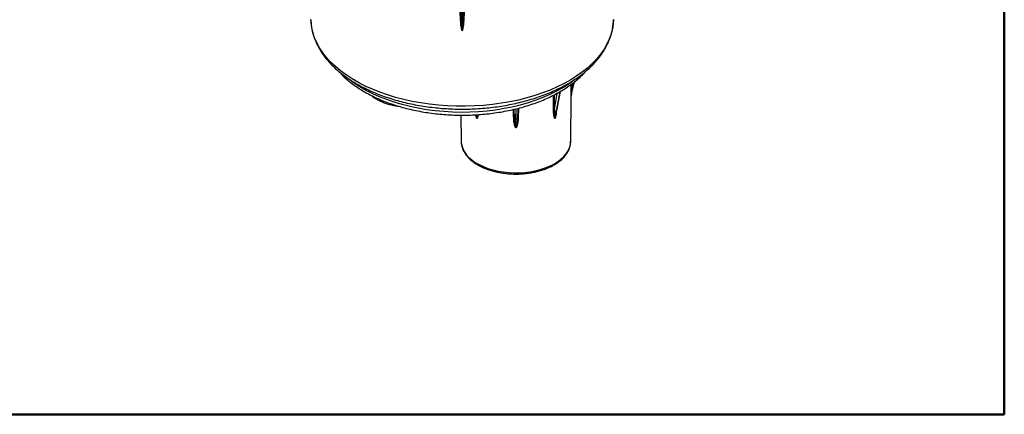
# Model space of a CAD drawing. Units: millimetres. Extents: x 20 to 205, y 5 to 292.
# Drawn here: x 112 to 205, y 5 to 42 of the extents above; entities that cross this region are included whole.
import ezdxf

# ---------------------------------------------------------------- set-up
doc = ezdxf.new("R2010")
doc.units = ezdxf.units.MM

msp = doc.modelspace()

# ---------------------------------------------------------------- linework, layer by layer
at = {"color": 7, "linetype": 'Continuous', "lineweight": 50}
for p, q in [((204.98874652, 5.00035344), (204.98874652, 292.00035344)), ((19.98874652, 5.00035344), (204.98874652, 5.00035344))]:
    msp.add_line(p, q, dxfattribs=at)
at = {"color": 7, "linetype": 'Continuous', "lineweight": 25}
for p, q in [((154.05778333, 41.12369837), (154.05778333, 47.31091544)), ((164.30471771, 34.98592242), (164.61942796, 36.29162335)), ((162.73281523, 33.68245824), (162.99051494, 35.1863026)), ((162.84597213, 33.08165797), (163.30510518, 35.36312554)), ((162.93591568, 33.68046314), (163.2738043, 35.35945776)), ((163.2181208, 35.32731236), (162.93591568, 33.68046314)), ((164.2537769, 30.67926107), (164.29935154, 34.94343124)), ((164.29935154, 34.94343124), (164.29956364, 34.96327615)), ((164.30144473, 34.97234443), (164.29963948, 34.95903298)), ((158.96612105, 32.84987827), (158.94492327, 33.7052274)), ((159.27409541, 33.7829661), (159.25097106, 32.84987827)), ((153.93691854, 33.14905341), (153.96331521, 30.67926107)), ((155.34985686, 33.18731603), (155.37394511, 33.06761967)), ((155.37530611, 33.06798177), (155.3797731, 33.04824889)), ((159.10854606, 31.97454784), (159.10854606, 32.76526099)), ((162.83068421, 33.02207075), (162.84078277, 33.08213517)), ((153.96331521, 30.67926107), (153.96382086, 30.6520921))]:
    msp.add_line(p, q, dxfattribs=at)
at = {"color": 8, "linetype": 'Continuous', "lineweight": 25}
for p, q in [((164.37646168, 35.80876103), (164.46410603, 36.17238857)), ((162.99051494, 35.1863026), (162.92998514, 35.20244263)), ((159.08443472, 33.73817502), (159.10854606, 32.76526099)), ((159.10854606, 32.76526099), (159.13294129, 33.74963054)), ((159.33877595, 33.79961522), (159.31949172, 32.89056868))]:
    msp.add_line(p, q, dxfattribs=at)
at = {"color": 7, "linetype": 'Continuous', "lineweight": 18}
msp.add_line((29.98879773, 5.00035344), (204.98879773, 5.00035344), dxfattribs=at)
at = {"color": 8, "linetype": 'Continuous', "lineweight": 25, "flags": 128}
for points in [[(168.26227537, 42.13387044), (168.24307861, 41.75529732), (168.17322917, 41.26632945), (168.05285011, 40.78064828), (167.88237234, 40.2999924), (167.66240613, 39.82608244), (167.3937389, 39.36061487), (167.07733241, 38.90525596), (166.71431931, 38.46163576), (166.3059991, 38.03134232), (165.85383346, 37.61591598), (165.35944101, 37.21684385), (164.82459157, 36.83555452), (164.25119975, 36.4734129), (163.64131814, 36.13171536), (162.99712996, 35.8116851), (162.32094125, 35.51446772), (161.61517257, 35.24112721), (160.8823504, 34.99264204), (160.12509806, 34.76990173), (159.3461263, 34.57370363), (158.54822364, 34.40475008), (157.73424637, 34.26364588), (156.90710832, 34.15089616), (156.06977043, 34.06690453), (155.22523015, 34.01197166), (154.3765107, 33.98629419), (153.5266503, 33.98996404), (152.67869122, 34.02296808), (151.83566892, 34.08518815), (151.00060122, 34.17640154), (150.17647744, 34.29628171), (149.36624773, 34.44439952), (148.5728125, 34.62022476), (147.79901203, 34.82312802), (147.04761635, 35.05238295), (146.32131524, 35.30716888), (145.62270868, 35.58657374), (144.9542975, 35.88959734), (144.31847444, 36.21515493), (143.71751557, 36.5620811), (143.15357218, 36.92913394), (142.62866304, 37.3149995), (142.14466718, 37.71829648), (141.70331718, 38.13758119), (141.30619297, 38.57135268), (140.95471614, 39.01805818), (140.65014489, 39.47609859), (140.3935695, 39.94383425), (140.18590846, 40.41959078), (140.02790512, 40.9016651), (139.92012511, 41.38833151), (139.86295425, 41.87784787), (139.85329129, 42.13387044)], [(164.67544124, 36.51816459), (164.57988223, 36.44397105), (164.06694142, 36.07518333), (163.51527712, 35.72551833), (162.92702361, 35.39632882), (162.30445673, 35.08888838), (161.64998508, 34.80438643), (160.96614067, 34.54392367), (160.25556917, 34.30850775), (159.52101964, 34.09904948), (158.76533392, 33.91635919), (157.99143559, 33.76114368), (157.20231872, 33.63400346), (156.40103626, 33.53543039), (155.59068821, 33.46580585), (154.77440965, 33.42539919), (153.9553586, 33.41436675), (153.13670381, 33.43275119), (152.3216125, 33.48048141), (151.5132381, 33.55737273), (150.71470805, 33.66312768), (149.9291117, 33.79733712), (149.15948839, 33.95948181), (148.40881563, 34.14893445), (147.67999762, 34.36496209), (146.97585403, 34.60672895), (146.29910905, 34.87329969), (145.65238087, 35.16364299), (145.03817156, 35.47663557), (144.45885738, 35.81106653), (143.91667958, 36.16564202), (143.41373573, 36.53899025), (143.38241958, 36.56389761)], [(164.3050946, 35.76869596), (164.30624168, 35.88390343), (164.30791611, 36.05248746)], [(162.63389966, 33.68311123), (162.63297125, 33.79826642), (162.62924959, 34.25889174), (162.62307338, 35.01954798)], [(158.89760039, 32.89056868), (158.89514034, 33.00653412), (158.88529999, 33.47040239), (158.88064052, 33.69004611)], [(158.96609145, 32.85107241), (158.96481688, 32.857787), (158.96095574, 32.86537017), (158.95467843, 32.87235125), (158.9462139, 32.87847564), (158.93587082, 32.88351999), (158.92402641, 32.88730033), (158.91111261, 32.88967881), (158.89760039, 32.89056868)], [(159.31949172, 32.89056868), (159.3059795, 32.88967881), (159.2930657, 32.88730033), (159.28122129, 32.88351999), (159.27087821, 32.87847564), (159.26241368, 32.87235125), (159.25613637, 32.86537017), (159.25227523, 32.857787), (159.25100066, 32.85107241)], [(153.96382086, 30.6520921), (153.96681538, 30.58652314), (154.01152166, 30.29153199), (154.10688445, 30.0005764), (154.251956, 29.71654803), (154.44529452, 29.44226967), (154.68497853, 29.18046721), (154.96862595, 28.93374259), (155.29341775, 28.70454784), (155.65612601, 28.49516082), (156.05314597, 28.3076625), (156.48053187, 28.14391634), (156.93403615, 28.0055497), (157.40915169, 27.89393775), (157.90115658, 27.81018972), (158.40516105, 27.75513796), (158.91615607, 27.72932958), (159.42906315, 27.73302108), (159.93878478, 27.76617577), (160.44025514, 27.82846415), (160.92849036, 27.91926717), (161.39863817, 28.03768238), (161.84602601, 28.18253292), (162.26620754, 28.35237921), (162.65500682, 28.54553323), (163.00855977, 28.76007533), (163.32335264, 28.9938733), (163.59625687, 29.24460355), (163.8245602, 29.50977421), (164.00599368, 29.78674988), (164.13875411, 30.07277787), (164.22152208, 30.3650155), (164.253475, 30.66055838), (164.2537769, 30.67926107)]]:
    msp.add_lwpolyline(points, dxfattribs=at)
at = {"color": 7, "linetype": 'Continuous', "lineweight": 25, "flags": 128}
msp.add_lwpolyline([(164.37646168, 35.80876103), (164.36288382, 35.80807853), (164.34980114, 35.80588025), (164.33769073, 35.80224633), (164.32699427, 35.79730931), (164.31810184, 35.79124923), (164.31133773, 35.78428711), (164.30694863, 35.77667684), (164.3050946, 35.76869596)], dxfattribs=at)
at = {"color": 7, "linetype": 'Continuous', "lineweight": 25}
for centre, radius, start, end in [((163.25023973, 35.3227761), 0.03243768, 128.7031292465, 171.9610996742), ((163.30540104, 35.35527944), 0.03187181, 128.8411047507, 172.4669613923), ((162.68272359, 33.58676723), 0.10800899, 62.3691664601, 116.8743718093)]:
    msp.add_arc(centre, radius, start, end, dxfattribs=at)
at = {"color": 8, "linetype": 'Continuous', "lineweight": 25}
for centre, major_axis, ratio, start_param, end_param in [((159.10854606, 185.00897708), (0, 318.18471561), 0.0187446796, 4.224331905, 4.2253930141), ((156.72438997, 185.57907744), (-4.90253233, 319.35843009), 0.0130860633, 4.2165074119, 4.2214470175)]:
    msp.add_ellipse(centre, major_axis=major_axis, ratio=ratio, start_param=start_param, end_param=end_param, dxfattribs=at)
at = {"color": 7, "linetype": 'Continuous', "lineweight": 25}
for centre, major_axis, start_param, end_param in [((162.83675636, 33.75996422), (1.12405213, 6.03477654), 4.5648584036, 4.7026146414), ((155.38033575, 33.75996422), (-1.12405213, 6.03477654), 1.6624240059, 1.7183269036)]:
    msp.add_ellipse(centre, major_axis=major_axis, ratio=0.0182527509, start_param=start_param, end_param=end_param, dxfattribs=at)
for points, knots in [([(154.05778333, 41.0827492), (154.04577962, 41.10349315), (154.0379485, 41.12541486), (154.0236338, 41.16957588), (154.01764331, 41.1918178), (154.00129462, 41.25876764), (153.99258966, 41.30370383), (153.96921992, 41.4388895), (153.95744471, 41.52951607), (153.92682624, 41.80130162), (153.91295108, 41.98280894), (153.89101523, 42.34608374), (153.88326117, 42.52788684), (153.87237261, 42.89160077), (153.86927879, 43.07347162), (153.86830561, 43.2553526)], [0, 0, 0, 0, 0.03125, 0.03125, 0.0625, 0.0625, 0.125, 0.125, 0.25, 0.25, 0.5, 0.5, 0.75, 0.75, 1, 1, 1, 1]), ([(153.93878739, 43.21386847), (153.94069895, 42.86495349), (153.94768051, 42.51598266), (153.96972205, 41.99288828), (153.9789377, 41.81857721), (153.99873643, 41.55730465), (154.00630508, 41.47020746), (154.02090197, 41.33980954), (154.02630114, 41.29639499), (154.0393114, 41.20978074), (154.04643074, 41.16653297), (154.05778333, 41.12369837)], [0, 0, 0, 0, 0.5, 0.5, 0.75, 0.75, 0.875, 0.875, 0.9375, 0.9375, 1, 1, 1, 1]), ([(154.24726105, 43.2553526), (154.24628783, 43.07346507), (154.2431928, 42.89155373), (154.23230572, 42.52789948), (154.22455461, 42.34615146), (154.20262153, 41.98289222), (154.18874805, 41.8013678), (154.15811706, 41.52947334), (154.14634124, 41.43885478), (154.12297569, 41.30369761), (154.11427118, 41.25875681), (154.09790615, 41.19175096), (154.09189111, 41.16943691), (154.07760545, 41.12538581), (154.06980699, 41.10352761), (154.05778333, 41.0827492)], [0, 0, 0, 0, 0.25, 0.25, 0.5, 0.5, 0.75, 0.75, 0.875, 0.875, 0.9375, 0.9375, 0.96875, 0.96875, 1, 1, 1, 1]), ([(154.05778333, 41.12369837), (154.0691139, 41.16644987), (154.07626004, 41.20980718), (154.08927385, 41.29645575), (154.09467207, 41.33987104), (154.10926506, 41.47024725), (154.11683446, 41.55735385), (154.1366342, 41.81865963), (154.14584865, 41.99297046), (154.16788711, 42.51603257), (154.17486775, 42.86496069), (154.17677927, 43.21386847)], [0, 0, 0, 0, 0.0625, 0.0625, 0.125, 0.125, 0.25, 0.25, 0.5, 0.5, 1, 1, 1, 1]), ([(139.85465348, 42.12597799), (139.85435111, 42.11635107), (139.84899673, 41.94587984), (139.88060719, 41.61452656), (139.95276071, 41.13451367), (140.07457764, 40.65846165), (140.23934714, 40.18761886), (140.44849705, 39.72318107), (140.70119587, 39.26645904), (140.99705372, 38.81887155), (141.33530675, 38.38193205), (141.71498238, 37.95720204), (142.13484093, 37.54623545), (142.59341528, 37.15052669), (143.0890479, 36.77147315), (143.61993619, 36.41035552), (144.18416297, 36.06833797), (144.77971997, 35.74647386), (145.40454078, 35.44570586), (146.05652035, 35.16687607), (146.73352401, 34.91073848), (147.43337, 34.67797551), (148.15383024, 34.46920218), (148.89263156, 34.284968), (149.64745792, 34.12575758), (150.41595365, 33.99199017), (151.19572774, 33.8840187), (151.98435899, 33.8021286), (152.77940192, 33.74653663), (153.5783933, 33.71738989), (154.37885904, 33.71476514), (155.17831448, 33.73866819), (155.97427808, 33.78903318), (156.76427995, 33.86572296), (157.54587606, 33.96853134), (158.3166491, 34.09718443), (159.07421441, 34.25134239), (159.81622603, 34.43060153), (160.54038219, 34.63449666), (161.24442974, 34.86250349), (161.92616757, 35.1140408), (162.58344863, 35.38847208), (163.21418054, 35.685106), (163.81632478, 36.00319509), (164.38789456, 36.34193169), (164.92694069, 36.7004324), (165.43154606, 37.0777174), (165.89984339, 37.4726963), (166.33003604, 37.88415387), (166.72042441, 38.31073488), (167.06942876, 38.75092067), (167.37565132, 39.20302716), (167.6378845, 39.66522442), (167.85533773, 40.13558333), (168.02701299, 40.61214023), (168.15411438, 41.09298792), (168.23107248, 41.57629796), (168.26513867, 41.92377651), (168.26005324, 42.10928128), (168.25939168, 42.13341335)], [0, 0, 0, 0, 0.00104637829, 0.01852902595, 0.03601100897, 0.0535258667, 0.07110662481, 0.08877828472, 0.10655566323, 0.12444290318, 0.14243462365, 0.16051830956, 0.17867727725, 0.19689351562, 0.2151498969, 0.2334315538, 0.25172648497, 0.27002487824, 0.28831931738, 0.30660610997, 0.32488311886, 0.34314936629, 0.36140471248, 0.37964960746, 0.39788490636, 0.41611173598, 0.43433140089, 0.45254531928, 0.47075498028, 0.48896191666, 0.50716768805, 0.52537387096, 0.54358157695, 0.56179234747, 0.5800077774, 0.5982294536, 0.61645893964, 0.63469775073, 0.65294731387, 0.67120890743, 0.68948357166, 0.70777198036, 0.72607426118, 0.74438975084, 0.76271667279, 0.7810517301, 0.79938844109, 0.81771694972, 0.83602539741, 0.8542986883, 0.87251889016, 0.89066644151, 0.90872232177, 0.92667106524, 0.94450411279, 0.96222267727, 0.97983926498, 0.99737731596, 1, 1, 1, 1]), ([(154.05778333, 41.12369837), (154.05778333, 41.1142702), (154.05778333, 41.10470507), (154.05778333, 41.09490698), (154.05778333, 41.09109232), (154.05778333, 41.08724034), (154.05778333, 41.08333862), (154.05778333, 41.08314227), (154.05778333, 41.0829458), (154.05778333, 41.0827492)], [0, 0, 0, 0, 0.00025969368965, 0.00025969368965, 0.00025969368965, 0.00036077501089, 0.00036077501089, 0.00036077501089, 0.00036586283103, 0.00036586283103, 0.00036586283103, 0.00036586283103]), ([(142.43506024, 37.2952794), (142.48347404, 37.2390611), (142.65114416, 37.04436184), (142.97942939, 36.72683863), (143.4178345, 36.34340612), (143.89583613, 35.97759817), (144.40845923, 35.62957301), (144.95452016, 35.30086798), (145.53168408, 34.99248988), (146.13783973, 34.70543061), (146.77076377, 34.44054152), (147.42822551, 34.19858594), (148.10794152, 33.98024805), (148.80758293, 33.78614025), (149.52477475, 33.61680481), (150.2570986, 33.47271459), (151.00209622, 33.35427252), (151.75727437, 33.26181045), (152.52011068, 33.19558794), (153.28806039, 33.15579098), (154.05856377, 33.14253108), (154.82904961, 33.15584458), (155.5969434, 33.19569178), (156.35968022, 33.26195686), (157.11471757, 33.35444957), (157.85954271, 33.47290781), (158.59167761, 33.61699815), (159.30867904, 33.7863228), (160.00816995, 33.98040536), (160.68774962, 34.19875649), (161.34535123, 34.44064153), (161.97792088, 34.70595997), (162.5790322, 34.98852121), (162.95294073, 35.19338569), (163.13653322, 35.29397602)], [0, 0, 0, 0, 0.01286698806, 0.04456187659, 0.07637343087, 0.10826683711, 0.14021162319, 0.17218318842, 0.20416147517, 0.23613168137, 0.26808656944, 0.30002210036, 0.33193658592, 0.36383000925, 0.3957035085, 0.42755899927, 0.4593989072, 0.49122598394, 0.5230431844, 0.55485358755, 0.58666034751, 0.61846666442, 0.65027522799, 0.68208874824, 0.71391048024, 0.74574366985, 0.77759152446, 0.80945716354, 0.84134353834, 0.87325330674, 0.90518864464, 0.93715097036, 0.96914055311, 1, 1, 1, 1]), ([(163.33095478, 35.40967195), (163.45667325, 35.48383394), (163.76665331, 35.66669281), (164.22326672, 35.98111478), (164.70431295, 36.34836033), (165.14480956, 36.73497518), (165.47166652, 37.05158706), (165.63698495, 37.24442145), (165.68236373, 37.29735316)], [0, 0, 0, 0, 0.1349162443, 0.3326587452, 0.530400512, 0.7280144631, 0.9253418401, 1, 1, 1, 1]), ([(163.2181208, 35.32731236), (163.20846109, 35.32187083), (163.19708203, 35.31401365), (163.1752324, 35.29794233), (163.16471793, 35.28979994), (163.13387726, 35.26609638), (163.11456501, 35.25149759), (163.07679961, 35.22565633), (163.05846959, 35.21442185), (163.0229402, 35.19641233), (163.00604526, 35.18976523), (162.99051494, 35.1863026)], [0, 0, 0, 0, 0.125, 0.125, 0.25, 0.25, 0.5, 0.5, 0.75, 0.75, 1, 1, 1, 1]), ([(163.1366702, 35.29371785), (163.13935678, 35.29512598), (163.1564757, 35.30409857), (163.18532606, 35.32199414), (163.21386769, 35.33880599), (163.22672344, 35.34622445), (163.22995692, 35.34809035)], [0, 0, 0, 0, 0.0827592009, 0.5273411699, 0.8811166118, 1, 1, 1, 1]), ([(163.30561375, 35.36298268), (163.30699806, 35.36899179), (163.30973645, 35.38087872), (163.31905776, 35.39437762), (163.32728999, 35.40253321), (163.33216182, 35.40610937), (163.33297433, 35.40661362), (163.33336352, 35.40685516)], [0, 0, 0, 0, 0.2530212507, 0.5005141874, 0.6983947682, 0.8555318441, 1, 1, 1, 1]), ([(164.37646168, 35.80876103), (164.36339816, 35.65536849), (164.35056962, 35.50503021), (164.33170154, 35.28773505), (164.32547383, 35.21659859), (164.31623401, 35.11454335), (164.3131774, 35.08133139), (164.30864577, 35.03455073), (164.30713947, 35.01940043), (164.30492082, 34.99863732), (164.30418802, 34.9920404), (164.30275796, 34.98030906), (164.3020529, 34.97493778), (164.30144473, 34.97234443)], [0, 0, 0, 0, 0.5, 0.5, 0.75, 0.75, 0.875, 0.875, 0.9375, 0.9375, 0.96875, 0.96875, 1, 1, 1, 1]), ([(145.54397358, 34.99250967), (145.60554379, 34.94179653), (145.75501156, 34.81868537), (146.03240919, 34.64519099), (146.3668324, 34.47067827), (146.73031524, 34.31920114), (147.11679399, 34.19061176), (147.52346422, 34.08883456), (147.84036665, 34.02538043), (148.02315343, 34.00458651), (148.06175445, 34.00019523)], [0, 0, 0, 0, 0.10046764222, 0.24389513769, 0.38767809473, 0.53144062661, 0.67504090707, 0.8184422573, 0.96165852739, 1, 1, 1, 1]), ([(164.29951809, 34.95949259), (164.29950448, 34.95877719), (164.29948662, 34.95783933), (164.29951219, 34.95870842), (164.29956871, 34.95991803), (164.29975747, 34.96251142), (164.30021085, 34.9667521), (164.30102605, 34.97013158), (164.30144729, 34.97187787)], [0, 0, 0, 0, 0.3571466769, 0.4682004273, 0.5484922928, 0.6292854252, 0.8084407181, 1, 1, 1, 1]), ([(162.77903034, 32.83778991), (162.77118716, 32.83785905), (162.76484424, 32.84141901), (162.75381328, 32.85053888), (162.74905785, 32.85631993), (162.73618313, 32.87512995), (162.72930447, 32.88977284), (162.71104209, 32.9355095), (162.70194448, 32.96886727), (162.67821667, 33.0722148), (162.66757809, 33.14525892), (162.65082842, 33.29424688), (162.64495579, 33.37058475), (162.63679853, 33.52528674), (162.63453944, 33.60372243), (162.63389966, 33.68311123)], [0, 0, 0, 0, 0.03125, 0.03125, 0.0625, 0.0625, 0.125, 0.125, 0.25, 0.25, 0.5, 0.5, 0.75, 0.75, 1, 1, 1, 1]), ([(162.73281523, 33.68245824), (162.72592553, 33.53383692), (162.72291125, 33.387287), (162.72756503, 33.17339075), (162.73057656, 33.10302335), (162.74003724, 33.0009153), (162.74396547, 32.96749492), (162.75274914, 32.91969751), (162.75615142, 32.90409384), (162.76292316, 32.882242), (162.76545577, 32.87521471), (162.77166876, 32.86233967), (162.77519312, 32.85629423), (162.78047992, 32.85258213)], [0, 0, 0, 0, 0.5, 0.5, 0.75, 0.75, 0.875, 0.875, 0.9375, 0.9375, 0.96875, 0.96875, 1, 1, 1, 1]), ([(159.10854606, 31.96010224), (159.09740455, 31.96471101), (159.08838995, 31.97194327), (159.07270815, 31.9874507), (159.06594493, 31.99598609), (159.04762775, 32.02225473), (159.03783162, 32.04088491), (159.01179947, 32.09721329), (158.99879484, 32.13585616), (158.96477677, 32.25301191), (158.94936625, 32.3322849), (158.9247859, 32.49115571), (158.9159541, 32.57100971), (158.90319119, 32.73071413), (158.89929636, 32.81062135), (158.89760039, 32.89056868)], [0, 0, 0, 0, 0.03125, 0.03125, 0.0625, 0.0625, 0.125, 0.125, 0.25, 0.25, 0.5, 0.5, 0.75, 0.75, 1, 1, 1, 1]), ([(158.96612105, 32.84987827), (158.96944106, 32.70211054), (158.97800677, 32.55423315), (159.00345628, 32.3331386), (159.01394295, 32.2595435), (159.03656219, 32.14976449), (159.04517415, 32.1133455), (159.06212777, 32.05939377), (159.06844562, 32.04146582), (159.08024095, 32.01517421), (159.0845554, 32.00650965), (159.09477196, 31.98970597), (159.10046122, 31.98145737), (159.10854606, 31.97454784)], [0, 0, 0, 0, 0.5, 0.5, 0.75, 0.75, 0.875, 0.875, 0.9375, 0.9375, 0.96875, 0.96875, 1, 1, 1, 1]), ([(159.31949172, 32.89056868), (159.31779617, 32.81064124), (159.31390296, 32.73076333), (159.3011502, 32.5711387), (159.29231893, 32.49126983), (159.26776321, 32.33249443), (159.25241325, 32.25353351), (159.21857254, 32.13671329), (159.20555021, 32.0978551), (159.17941185, 32.04117087), (159.16970026, 32.02266756), (159.1514382, 31.99636743), (159.14465369, 31.98775292), (159.12885591, 31.97206075), (159.11978989, 31.96475334), (159.10854606, 31.96010224)], [0, 0, 0, 0, 0.25, 0.25, 0.5, 0.5, 0.75, 0.75, 0.875, 0.875, 0.9375, 0.9375, 0.96875, 0.96875, 1, 1, 1, 1]), ([(159.10854606, 31.97454784), (159.11669241, 31.98150995), (159.12238228, 31.98979186), (159.13262485, 32.00667117), (159.13692428, 32.01532607), (159.14869051, 32.04158646), (159.15500362, 32.05950146), (159.17201696, 32.11369545), (159.18060851, 32.15011398), (159.20316623, 32.25969052), (159.21364374, 32.33319878), (159.23908587, 32.55425499), (159.24765127, 32.70212045), (159.25097106, 32.84987827)], [0, 0, 0, 0, 0.03125, 0.03125, 0.0625, 0.0625, 0.125, 0.125, 0.25, 0.25, 0.5, 0.5, 1, 1, 1, 1]), ([(153.96942153, 30.64945676), (153.97013962, 30.59375472), (153.97211772, 30.44031345), (154.0252884, 30.19124303), (154.12357613, 29.9060223), (154.26721439, 29.62850039), (154.45280024, 29.36041542), (154.68003634, 29.10390285), (154.94705781, 28.86134034), (155.25152915, 28.63513786), (155.5904476, 28.42751022), (155.96041282, 28.24037283), (156.35781585, 28.07529576), (156.77894401, 27.93355181), (157.22004444, 27.81616529), (157.67726787, 27.72396724), (158.14667503, 27.65760511), (158.62425087, 27.61754366), (159.10592648, 27.60406252), (159.58759888, 27.6172536), (160.06516241, 27.65701848), (160.53455079, 27.7230701), (160.99177781, 27.8149417), (161.43296574, 27.93199936), (161.85436058, 28.07345401), (162.25234642, 28.23837407), (162.62344848, 28.42569358), (162.9643199, 28.63420706), (163.27167337, 28.86249947), (163.54228668, 29.10886639), (163.77314037, 29.37118906), (163.9613018, 29.6468577), (164.10524519, 29.93272779), (164.20112071, 30.22527629), (164.25080431, 30.48546142), (164.24921249, 30.64708264), (164.24859718, 30.70955654)], [0, 0, 0, 0, 0.01644509826, 0.04530096861, 0.07423934566, 0.10342559808, 0.13295048209, 0.16281842285, 0.19296726255, 0.22330546623, 0.25374577586, 0.2842217194, 0.31468488874, 0.34511937044, 0.37552051777, 0.40589029529, 0.43623427863, 0.46655990116, 0.49687550783, 0.52718988673, 0.5575105693, 0.58784518862, 0.61820293955, 0.64859284801, 0.67902329559, 0.70950104675, 0.74002941628, 0.7706050687, 0.80121289453, 0.83180353532, 0.8623055636, 0.89262090414, 0.92264147044, 0.95228836623, 0.98155730023, 1, 1, 1, 1])]:
    msp.add_open_spline(points, degree=3, knots=knots, dxfattribs=at)
for points in [[(163.2738043, 35.35945776), (163.25522753, 35.34865806), (163.23666599, 35.33794271), (163.2181208, 35.32731236)], [(163.22995692, 35.34809035), (163.24843303, 35.35868218), (163.26691843, 35.36935357), (163.28541223, 35.38010401)], [(155.43661219, 32.85258213), (155.43749177, 32.84792998), (155.43802216, 32.84300725), (155.43806177, 32.83778991)], [(162.78047992, 32.85258213), (162.77960034, 32.84792998), (162.77906995, 32.84300725), (162.77903034, 32.83778991)], [(159.10854606, 31.97454784), (159.10854606, 31.97010602), (159.10854606, 31.96531011), (159.10854606, 31.96010224)]]:
    msp.add_open_spline(points, degree=3, dxfattribs=at)
at = {"color": 8, "linetype": 'Continuous', "lineweight": 25}
for points, knots in [([(163.3040064, 35.36342139), (163.30434139, 35.36595917), (163.30490933, 35.37026163), (163.29373244, 35.36936736), (163.28181332, 35.36406975), (163.27555265, 35.36046455), (163.2738043, 35.35945776)], [0, 0, 0, 0, 0.4546154843, 0.7707399917, 0.935976805, 1, 1, 1, 1]), ([(163.28541223, 35.38010401), (163.29402417, 35.38505775), (163.31343518, 35.3962233), (163.32951221, 35.40421022), (163.33197297, 35.40635483), (163.33257527, 35.40687975)], [0, 0, 0, 0, 0.3758902422, 0.8472429009, 1, 1, 1, 1]), ([(164.29955255, 34.96327626), (164.29956417, 34.96408922), (164.29963578, 34.96909949), (164.29989124, 35.01638477), (164.30054404, 35.16305936), (164.30197643, 35.42797318), (164.30405544, 35.65514591), (164.3050946, 35.76869596)], [0, 0, 0, 0, 0.0090854152, 0.0559933352, 0.2449812743, 0.6226113474, 1, 1, 1, 1]), ([(162.89932033, 33.34674928), (162.89524093, 33.30452609), (162.883876, 33.1868952), (162.85384691, 33.02976647), (162.81654354, 32.90289809), (162.79136075, 32.85335705), (162.78159925, 32.84103315), (162.77903034, 32.83778991)], [0, 0, 0, 0, 0.2569448523, 0.7158306682, 0.9167778877, 0.9780987187, 1, 1, 1, 1]), ([(155.43806177, 32.83778991), (155.43446093, 32.84248967), (155.42342429, 32.85689451), (155.40764353, 32.88997875), (155.37445292, 32.98249284), (155.35138153, 33.08532008), (155.34234613, 33.16686297), (155.34013571, 33.18681157)], [0, 0, 0, 0, 0.0457389674, 0.1401907023, 0.2759408946, 0.8228666401, 1, 1, 1, 1]), ([(155.3797731, 33.04824889), (155.38732362, 33.0091551), (155.39758798, 32.95601014), (155.41861479, 32.89130575), (155.42943502, 32.8650638), (155.43572056, 32.85413274), (155.43661219, 32.85258213)], [0, 0, 0, 0, 0.6119618089, 0.8319144197, 0.9761565056, 1, 1, 1, 1]), ([(155.43661219, 32.85258213), (155.43675217, 32.85268254), (155.44133665, 32.85597087), (155.45588954, 32.87903943), (155.48033995, 32.98743748), (155.48256517, 33.10454048), (155.48427064, 33.19429121)], [0, 0, 0, 0, 0.00192870036, 0.06316426784, 0.28198525503, 1, 1, 1, 1]), ([(155.55355521, 33.19788661), (155.54992488, 33.16495139), (155.53888296, 33.06477651), (155.51235661, 32.94403088), (155.4751938, 32.85980941), (155.45028113, 32.83918465), (155.44060753, 32.83808049), (155.43806177, 32.83778991)], [0, 0, 0, 0, 0.2326582769, 0.7076470006, 0.9143812107, 0.9774679933, 1, 1, 1, 1]), ([(162.78047992, 32.85258213), (162.78064294, 32.85285746), (162.78598187, 32.86187437), (162.80425522, 32.90392228), (162.82158378, 32.96150571), (162.8284002, 33.00687026), (162.83068421, 33.02207075)], [0, 0, 0, 0, 0.00491695499, 0.16102857056, 0.71888243292, 1, 1, 1, 1])]:
    msp.add_open_spline(points, degree=3, knots=knots, dxfattribs=at)

doc.saveas('drawing.dxf')
